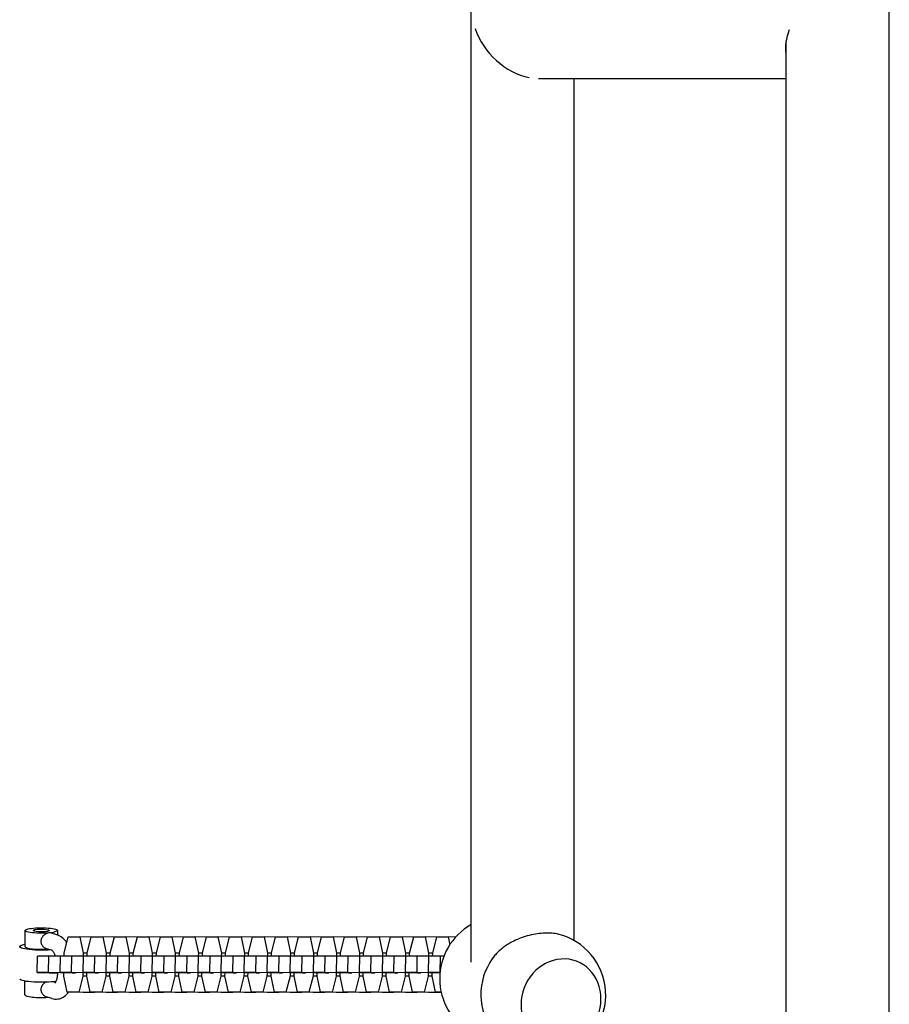
# Model space of a CAD drawing. Units: millimetres. Extents: x -5640 to 5954, y -4940 to 4654.
# Drawn here: x -301 to 19, y -1097 to -734 of the extents above; entities that cross this region are included whole.
import ezdxf

# ---------------------------------------------------------------- set-up
doc = ezdxf.new("R2010")
doc.units = ezdxf.units.MM
doc.header["$LTSCALE"] = 20
doc.layers.add('2d', color=230, linetype='Continuous')

msp = doc.modelspace()

# ---------------------------------------------------------------- linework, layer by layer
at = {"layer": '2d'}
for p, q in [((19, -1955.5), (19, -208.5)), ((-135, -1081), (-135, -341.2)), ((-19, -1421.46), (-19, -742.51)), ((-110.16, -755.7), (-19, -755.7)), ((-97, -1073.13), (-97, -755.7)), ((-299.33, -1069.38), (-299.33, -1075.29)), ((-287.62, -1070.93), (-289.59, -1070.33)), ((-287.33, -1069.38), (-287.33, -1071.03)), ((-284.85, -1077.71), (-283.36, -1071.74)), ((-283.36, -1071.74), (-279.11, -1071.74)), ((-274.91, -1071.83), (-279.11, -1071.74)), ((-279.11, -1071.74), (-277.86, -1077.71)), ((-276.37, -1077.71), (-274.88, -1071.74)), ((-274.88, -1071.74), (-270.63, -1071.74)), ((-266.43, -1071.83), (-270.63, -1071.74)), ((-270.63, -1071.74), (-269.38, -1077.71)), ((-267.89, -1077.71), (-266.4, -1071.74)), ((-266.4, -1071.74), (-262.15, -1071.74)), ((-257.95, -1071.83), (-262.15, -1071.74)), ((-262.15, -1071.74), (-260.9, -1077.71)), ((-259.41, -1077.71), (-257.92, -1071.74)), ((-257.92, -1071.74), (-253.67, -1071.74)), ((-249.47, -1071.83), (-253.67, -1071.74)), ((-253.67, -1071.74), (-252.42, -1077.71)), ((-250.93, -1077.71), (-249.44, -1071.74)), ((-249.44, -1071.74), (-245.19, -1071.74)), ((-240.98, -1071.83), (-245.19, -1071.74)), ((-245.19, -1071.74), (-243.94, -1077.71)), ((-242.45, -1077.71), (-240.96, -1071.74)), ((-240.96, -1071.74), (-236.71, -1071.74)), ((-232.5, -1071.83), (-236.71, -1071.74)), ((-236.71, -1071.74), (-235.46, -1077.71)), ((-233.97, -1077.71), (-232.48, -1071.74)), ((-232.48, -1071.74), (-228.23, -1071.74)), ((-224.02, -1071.83), (-228.23, -1071.74)), ((-228.23, -1071.74), (-226.98, -1077.71)), ((-225.49, -1077.71), (-224, -1071.74)), ((-224, -1071.74), (-219.75, -1071.74)), ((-215.54, -1071.83), (-219.75, -1071.74)), ((-219.75, -1071.74), (-218.5, -1077.71)), ((-217.01, -1077.71), (-215.52, -1071.74)), ((-215.52, -1071.74), (-211.27, -1071.74)), ((-207.06, -1071.83), (-211.27, -1071.74)), ((-211.27, -1071.74), (-210.02, -1077.71)), ((-208.53, -1077.71), (-207.04, -1071.74)), ((-207.04, -1071.74), (-202.79, -1071.74)), ((-198.58, -1071.83), (-202.79, -1071.74)), ((-202.79, -1071.74), (-201.54, -1077.71)), ((-200.05, -1077.71), (-198.56, -1071.74)), ((-198.56, -1071.74), (-194.31, -1071.74)), ((-190.1, -1071.83), (-194.31, -1071.74)), ((-194.31, -1071.74), (-193.06, -1077.71)), ((-191.57, -1077.71), (-190.08, -1071.74)), ((-190.08, -1071.74), (-185.83, -1071.74)), ((-181.62, -1071.83), (-185.83, -1071.74)), ((-185.83, -1071.74), (-184.58, -1077.71)), ((-183.09, -1077.71), (-181.6, -1071.74)), ((-181.6, -1071.74), (-177.35, -1071.74)), ((-173.14, -1071.83), (-177.35, -1071.74)), ((-177.35, -1071.74), (-176.1, -1077.71)), ((-174.61, -1077.71), (-173.12, -1071.74)), ((-173.12, -1071.74), (-168.87, -1071.74)), ((-164.66, -1071.83), (-168.87, -1071.74)), ((-168.87, -1071.74), (-167.62, -1077.71)), ((-166.13, -1077.71), (-164.64, -1071.74)), ((-164.64, -1071.74), (-160.39, -1071.74)), ((-156.18, -1071.83), (-160.39, -1071.74)), ((-160.39, -1071.74), (-159.14, -1077.71)), ((-157.65, -1077.71), (-156.16, -1071.74)), ((-156.16, -1071.74), (-151.91, -1071.74)), ((-147.7, -1071.83), (-151.91, -1071.74)), ((-151.91, -1071.74), (-150.66, -1077.71)), ((-149.17, -1077.71), (-147.68, -1071.74)), ((-147.68, -1071.74), (-143.43, -1071.74)), ((-140.69, -1071.8), (-143.43, -1071.74)), ((-143.43, -1071.74), (-142.83, -1074.59)), ((-289.41, -1076.66), (-291.34, -1076.07)), ((-294.88, -1084.79), (-294.76, -1078.79)), ((-290.5, -1078.79), (-294.76, -1078.79)), ((-290.63, -1084.79), (-290.5, -1078.79)), ((-286.28, -1078.86), (-290.5, -1078.79)), ((-286.4, -1084.79), (-286.28, -1078.79)), ((-282.02, -1078.79), (-286.28, -1078.79)), ((-284.88, -1078.79), (-284.85, -1077.71)), ((-282.14, -1084.79), (-282.02, -1078.79)), ((-277.8, -1078.86), (-282.02, -1078.79)), ((-277.92, -1084.79), (-277.8, -1078.79)), ((-277.86, -1077.71), (-277.89, -1078.86)), ((-276.37, -1077.75), (-277.86, -1077.71)), ((-273.54, -1078.79), (-277.8, -1078.79)), ((-276.4, -1078.79), (-276.37, -1077.71)), ((-273.66, -1084.79), (-273.54, -1078.79)), ((-269.32, -1078.86), (-273.54, -1078.79)), ((-269.44, -1084.79), (-269.32, -1078.79)), ((-269.38, -1077.71), (-269.41, -1078.86)), ((-267.89, -1077.75), (-269.38, -1077.71)), ((-265.06, -1078.79), (-269.32, -1078.79)), ((-267.91, -1078.79), (-267.89, -1077.71)), ((-265.18, -1084.79), (-265.06, -1078.79)), ((-260.84, -1078.86), (-265.06, -1078.79)), ((-260.96, -1084.79), (-260.83, -1078.79)), ((-260.9, -1077.71), (-260.93, -1078.86)), ((-259.41, -1077.75), (-260.9, -1077.71)), ((-256.58, -1078.79), (-260.83, -1078.79)), ((-259.43, -1078.79), (-259.41, -1077.71)), ((-256.7, -1084.79), (-256.58, -1078.79)), ((-252.36, -1078.86), (-256.58, -1078.79)), ((-252.47, -1084.79), (-252.35, -1078.79)), ((-252.42, -1077.71), (-252.45, -1078.86)), ((-250.93, -1077.75), (-252.42, -1077.71)), ((-248.1, -1078.79), (-252.35, -1078.79)), ((-250.95, -1078.79), (-250.93, -1077.71)), ((-248.22, -1084.79), (-248.1, -1078.79)), ((-243.88, -1078.86), (-248.1, -1078.79)), ((-243.99, -1084.79), (-243.87, -1078.79)), ((-243.94, -1077.71), (-243.96, -1078.86)), ((-242.45, -1077.75), (-243.94, -1077.71)), ((-239.62, -1078.79), (-243.87, -1078.79)), ((-242.47, -1078.79), (-242.45, -1077.71)), ((-239.74, -1084.79), (-239.62, -1078.79)), ((-235.39, -1078.86), (-239.62, -1078.79)), ((-235.51, -1084.79), (-235.39, -1078.79)), ((-235.46, -1077.71), (-235.48, -1078.86)), ((-233.97, -1077.75), (-235.46, -1077.71)), ((-231.14, -1078.79), (-235.39, -1078.79)), ((-233.99, -1078.79), (-233.97, -1077.71)), ((-231.26, -1084.79), (-231.14, -1078.79)), ((-226.91, -1078.86), (-231.14, -1078.79)), ((-227.03, -1084.79), (-226.91, -1078.79)), ((-226.98, -1077.71), (-227, -1078.86)), ((-225.49, -1077.75), (-226.98, -1077.71)), ((-222.66, -1078.79), (-226.91, -1078.79)), ((-225.51, -1078.79), (-225.49, -1077.71)), ((-222.78, -1084.79), (-222.66, -1078.79)), ((-218.43, -1078.86), (-222.66, -1078.79)), ((-218.55, -1084.79), (-218.43, -1078.79)), ((-218.5, -1077.71), (-218.52, -1078.86)), ((-217.01, -1077.75), (-218.5, -1077.71)), ((-214.18, -1078.79), (-218.43, -1078.79)), ((-217.03, -1078.79), (-217.01, -1077.71)), ((-214.3, -1084.79), (-214.18, -1078.79)), ((-209.95, -1078.86), (-214.18, -1078.79)), ((-210.07, -1084.79), (-209.95, -1078.79)), ((-210.02, -1077.71), (-210.04, -1078.86)), ((-208.53, -1077.75), (-210.02, -1077.71)), ((-205.7, -1078.79), (-209.95, -1078.79)), ((-208.55, -1078.79), (-208.53, -1077.71)), ((-205.82, -1084.79), (-205.7, -1078.79)), ((-201.47, -1078.86), (-205.7, -1078.79)), ((-201.59, -1084.79), (-201.47, -1078.79)), ((-201.54, -1077.71), (-201.56, -1078.86)), ((-200.05, -1077.75), (-201.54, -1077.71)), ((-197.22, -1078.79), (-201.47, -1078.79)), ((-200.07, -1078.79), (-200.05, -1077.71)), ((-197.34, -1084.79), (-197.22, -1078.79)), ((-192.99, -1078.86), (-197.22, -1078.79)), ((-193.11, -1084.79), (-192.99, -1078.79)), ((-193.06, -1077.71), (-193.08, -1078.86)), ((-191.57, -1077.75), (-193.06, -1077.71)), ((-188.74, -1078.79), (-192.99, -1078.79)), ((-191.59, -1078.79), (-191.57, -1077.71)), ((-188.86, -1084.79), (-188.74, -1078.79)), ((-184.51, -1078.86), (-188.74, -1078.79)), ((-184.63, -1084.79), (-184.51, -1078.79)), ((-184.58, -1077.71), (-184.6, -1078.86)), ((-183.09, -1077.75), (-184.58, -1077.71)), ((-180.26, -1078.79), (-184.51, -1078.79)), ((-183.11, -1078.79), (-183.09, -1077.71)), ((-180.38, -1084.79), (-180.26, -1078.79)), ((-176.03, -1078.86), (-180.26, -1078.79)), ((-176.15, -1084.79), (-176.03, -1078.79)), ((-176.1, -1077.71), (-176.12, -1078.86)), ((-174.61, -1077.75), (-176.1, -1077.71)), ((-171.78, -1078.79), (-176.03, -1078.79)), ((-174.63, -1078.79), (-174.61, -1077.71)), ((-171.9, -1084.79), (-171.78, -1078.79)), ((-167.55, -1078.86), (-171.78, -1078.79)), ((-167.67, -1084.79), (-167.55, -1078.79)), ((-167.62, -1077.71), (-167.64, -1078.86)), ((-166.13, -1077.75), (-167.62, -1077.71)), ((-163.3, -1078.79), (-167.55, -1078.79)), ((-166.15, -1078.79), (-166.13, -1077.71)), ((-163.42, -1084.79), (-163.3, -1078.79)), ((-159.07, -1078.86), (-163.3, -1078.79)), ((-159.19, -1084.79), (-159.07, -1078.79)), ((-159.14, -1077.71), (-159.16, -1078.86)), ((-157.65, -1077.75), (-159.14, -1077.71)), ((-154.82, -1078.79), (-159.07, -1078.79)), ((-157.67, -1078.79), (-157.65, -1077.71)), ((-154.94, -1084.79), (-154.82, -1078.79)), ((-150.59, -1078.86), (-154.82, -1078.79)), ((-150.71, -1084.79), (-150.59, -1078.79)), ((-150.66, -1077.71), (-150.68, -1078.86)), ((-149.17, -1077.75), (-150.66, -1077.71)), ((-146.34, -1078.79), (-150.59, -1078.79)), ((-149.19, -1078.79), (-149.17, -1077.71)), ((-146.46, -1084.79), (-146.34, -1078.79)), ((-145, -1078.81), (-146.34, -1078.79)), ((-96.1, -1080.74), (-96.04, -1080.76)), ((-290.63, -1084.79), (-294.88, -1084.79)), ((-294.88, -1084.79), (-290.43, -1084.91)), ((-283.44, -1084.91), (-290.63, -1084.79)), ((-290.43, -1084.91), (-287.18, -1084.98)), ((-282.14, -1084.79), (-286.4, -1084.79)), ((-286.4, -1084.79), (-281.95, -1084.91)), ((-285.02, -1086.16), (-285, -1084.94)), ((-283.77, -1092.14), (-285.02, -1086.16)), ((-283.44, -1084.91), (-283.44, -1084.87)), ((-282.25, -1084.94), (-283.44, -1084.91)), ((-274.96, -1084.91), (-282.14, -1084.79)), ((-281.95, -1084.91), (-280.76, -1084.94)), ((-278.03, -1086.16), (-279.52, -1092.14)), ((-278.01, -1084.94), (-278.03, -1086.16)), ((-276.54, -1086.19), (-278.03, -1086.16)), ((-273.66, -1084.79), (-277.92, -1084.79)), ((-277.92, -1084.79), (-273.47, -1084.91)), ((-276.54, -1086.16), (-276.52, -1084.94)), ((-275.29, -1092.14), (-276.54, -1086.16)), ((-274.96, -1084.91), (-274.96, -1084.87)), ((-273.77, -1084.94), (-274.96, -1084.91)), ((-266.48, -1084.91), (-273.66, -1084.79)), ((-273.47, -1084.91), (-272.28, -1084.94)), ((-269.55, -1086.16), (-271.04, -1092.14)), ((-269.53, -1084.94), (-269.55, -1086.16)), ((-268.06, -1086.19), (-269.55, -1086.16)), ((-265.18, -1084.79), (-269.44, -1084.79)), ((-269.44, -1084.79), (-264.99, -1084.91)), ((-268.06, -1086.16), (-268.04, -1084.94)), ((-266.81, -1092.14), (-268.06, -1086.16)), ((-266.48, -1084.91), (-266.48, -1084.87)), ((-265.29, -1084.94), (-266.48, -1084.91)), ((-258, -1084.91), (-265.18, -1084.79)), ((-264.99, -1084.91), (-263.8, -1084.94)), ((-261.07, -1086.16), (-262.56, -1092.14)), ((-261.05, -1084.94), (-261.07, -1086.16)), ((-259.58, -1086.19), (-261.07, -1086.16)), ((-256.7, -1084.79), (-260.96, -1084.79)), ((-260.96, -1084.79), (-256.51, -1084.91)), ((-259.58, -1086.16), (-259.56, -1084.94)), ((-258.33, -1092.14), (-259.58, -1086.16)), ((-258, -1084.91), (-258, -1084.87)), ((-256.81, -1084.94), (-258, -1084.91)), ((-249.52, -1084.91), (-256.7, -1084.79)), ((-256.51, -1084.91), (-255.32, -1084.94)), ((-252.59, -1086.16), (-254.08, -1092.14)), ((-252.57, -1084.94), (-252.59, -1086.16)), ((-251.1, -1086.19), (-252.59, -1086.16)), ((-248.22, -1084.79), (-252.47, -1084.79)), ((-252.47, -1084.79), (-248.03, -1084.91)), ((-251.1, -1086.16), (-251.08, -1084.94)), ((-249.85, -1092.14), (-251.1, -1086.16)), ((-249.52, -1084.91), (-249.52, -1084.87)), ((-248.33, -1084.94), (-249.52, -1084.91)), ((-241.04, -1084.91), (-248.22, -1084.79)), ((-248.03, -1084.91), (-246.84, -1084.94)), ((-244.11, -1086.16), (-245.6, -1092.14)), ((-244.09, -1084.94), (-244.11, -1086.16)), ((-242.62, -1086.19), (-244.11, -1086.16)), ((-239.74, -1084.79), (-243.99, -1084.79)), ((-243.99, -1084.79), (-239.55, -1084.91)), ((-242.62, -1086.16), (-242.6, -1084.94)), ((-241.37, -1092.14), (-242.62, -1086.16)), ((-241.04, -1084.91), (-241.04, -1084.87)), ((-239.85, -1084.94), (-241.04, -1084.91)), ((-232.56, -1084.91), (-239.74, -1084.79)), ((-239.55, -1084.91), (-238.36, -1084.94)), ((-235.63, -1086.16), (-237.12, -1092.14)), ((-235.61, -1084.94), (-235.63, -1086.16)), ((-234.13, -1086.19), (-235.63, -1086.16)), ((-231.26, -1084.79), (-235.51, -1084.79)), ((-235.51, -1084.79), (-231.07, -1084.91)), ((-234.14, -1086.16), (-234.12, -1084.94)), ((-232.89, -1092.14), (-234.14, -1086.16)), ((-232.56, -1084.91), (-232.56, -1084.87)), ((-231.37, -1084.94), (-232.56, -1084.91)), ((-224.08, -1084.91), (-231.26, -1084.79)), ((-231.07, -1084.91), (-229.88, -1084.94)), ((-227.15, -1086.16), (-228.64, -1092.14)), ((-227.13, -1084.94), (-227.15, -1086.16)), ((-225.65, -1086.19), (-227.15, -1086.16)), ((-222.78, -1084.79), (-227.03, -1084.79)), ((-227.03, -1084.79), (-222.59, -1084.91)), ((-225.66, -1086.16), (-225.64, -1084.94)), ((-224.41, -1092.14), (-225.66, -1086.16)), ((-224.08, -1084.91), (-224.08, -1084.87)), ((-222.89, -1084.94), (-224.08, -1084.91)), ((-215.6, -1084.91), (-222.78, -1084.79)), ((-222.59, -1084.91), (-221.4, -1084.94)), ((-218.67, -1086.16), (-220.16, -1092.14)), ((-218.65, -1084.94), (-218.67, -1086.16)), ((-217.17, -1086.19), (-218.67, -1086.16)), ((-214.3, -1084.79), (-218.55, -1084.79)), ((-218.55, -1084.79), (-214.11, -1084.91)), ((-217.18, -1086.16), (-217.16, -1084.94)), ((-215.93, -1092.14), (-217.18, -1086.16)), ((-215.6, -1084.91), (-215.6, -1084.87)), ((-214.41, -1084.94), (-215.6, -1084.91)), ((-207.12, -1084.91), (-214.3, -1084.79)), ((-214.11, -1084.91), (-212.92, -1084.94)), ((-210.19, -1086.16), (-211.68, -1092.14)), ((-210.17, -1084.94), (-210.19, -1086.16)), ((-208.69, -1086.19), (-210.19, -1086.16)), ((-205.82, -1084.79), (-210.07, -1084.79)), ((-210.07, -1084.79), (-205.63, -1084.91)), ((-208.7, -1086.16), (-208.68, -1084.94)), ((-207.45, -1092.14), (-208.7, -1086.16)), ((-207.12, -1084.91), (-207.12, -1084.87)), ((-205.93, -1084.94), (-207.12, -1084.91)), ((-198.64, -1084.91), (-205.82, -1084.79)), ((-205.63, -1084.91), (-204.44, -1084.94)), ((-201.71, -1086.16), (-203.2, -1092.14)), ((-201.69, -1084.94), (-201.71, -1086.16)), ((-200.21, -1086.19), (-201.71, -1086.16)), ((-197.34, -1084.79), (-201.59, -1084.79)), ((-201.59, -1084.79), (-197.15, -1084.91)), ((-200.22, -1086.16), (-200.2, -1084.94)), ((-198.97, -1092.14), (-200.22, -1086.16)), ((-198.64, -1084.91), (-198.64, -1084.87)), ((-197.44, -1084.94), (-198.64, -1084.91)), ((-190.16, -1084.91), (-197.34, -1084.79)), ((-197.15, -1084.91), (-195.96, -1084.94)), ((-193.23, -1086.16), (-194.72, -1092.14)), ((-193.2, -1084.94), (-193.23, -1086.16)), ((-191.73, -1086.19), (-193.23, -1086.16)), ((-188.86, -1084.79), (-193.11, -1084.79)), ((-193.11, -1084.79), (-188.67, -1084.91)), ((-191.74, -1086.16), (-191.71, -1084.94)), ((-190.49, -1092.14), (-191.74, -1086.16)), ((-190.16, -1084.91), (-190.16, -1084.87)), ((-188.96, -1084.94), (-190.16, -1084.91)), ((-181.68, -1084.91), (-188.86, -1084.79)), ((-188.67, -1084.91), (-187.47, -1084.94)), ((-184.75, -1086.16), (-186.24, -1092.14)), ((-184.72, -1084.94), (-184.75, -1086.16)), ((-183.25, -1086.19), (-184.75, -1086.16)), ((-180.38, -1084.79), (-184.63, -1084.79)), ((-184.63, -1084.79), (-180.19, -1084.91)), ((-183.26, -1086.16), (-183.23, -1084.94)), ((-182.01, -1092.14), (-183.26, -1086.16)), ((-181.68, -1084.91), (-181.68, -1084.87)), ((-180.48, -1084.94), (-181.68, -1084.91)), ((-173.2, -1084.91), (-180.38, -1084.79)), ((-180.19, -1084.91), (-178.99, -1084.94)), ((-176.27, -1086.16), (-177.76, -1092.14)), ((-176.24, -1084.94), (-176.27, -1086.16)), ((-174.77, -1086.19), (-176.27, -1086.16)), ((-171.9, -1084.79), (-176.15, -1084.79)), ((-176.15, -1084.79), (-171.71, -1084.91)), ((-174.78, -1086.16), (-174.75, -1084.94)), ((-173.53, -1092.14), (-174.78, -1086.16)), ((-173.2, -1084.91), (-173.19, -1084.87)), ((-172, -1084.94), (-173.2, -1084.91)), ((-164.72, -1084.91), (-171.9, -1084.79)), ((-171.71, -1084.91), (-170.51, -1084.94)), ((-167.79, -1086.16), (-169.28, -1092.14)), ((-167.76, -1084.94), (-167.79, -1086.16)), ((-166.29, -1086.19), (-167.79, -1086.16)), ((-163.42, -1084.79), (-167.67, -1084.79)), ((-167.67, -1084.79), (-163.23, -1084.91)), ((-166.3, -1086.16), (-166.27, -1084.94)), ((-165.05, -1092.14), (-166.3, -1086.16)), ((-164.72, -1084.91), (-164.71, -1084.87)), ((-163.52, -1084.94), (-164.72, -1084.91)), ((-156.23, -1084.91), (-163.42, -1084.79)), ((-163.23, -1084.91), (-162.03, -1084.94)), ((-159.31, -1086.16), (-160.8, -1092.14)), ((-159.28, -1084.94), (-159.31, -1086.16)), ((-157.81, -1086.19), (-159.31, -1086.16)), ((-154.94, -1084.79), (-159.19, -1084.79)), ((-159.19, -1084.79), (-154.75, -1084.91)), ((-157.82, -1086.16), (-157.79, -1084.94)), ((-156.57, -1092.14), (-157.82, -1086.16)), ((-156.23, -1084.91), (-156.23, -1084.87)), ((-155.04, -1084.94), (-156.23, -1084.91)), ((-147.75, -1084.91), (-154.94, -1084.79)), ((-154.75, -1084.91), (-153.55, -1084.94)), ((-150.83, -1086.16), (-152.32, -1092.14)), ((-150.8, -1084.94), (-150.83, -1086.16)), ((-149.33, -1086.19), (-150.83, -1086.16)), ((-146.46, -1084.79), (-150.71, -1084.79)), ((-150.71, -1084.79), (-146.45, -1084.91)), ((-149.34, -1086.16), (-149.31, -1084.94)), ((-148.09, -1092.14), (-149.34, -1086.16)), ((-147.75, -1084.91), (-147.75, -1084.87)), ((-146.56, -1084.94), (-147.75, -1084.91)), ((-146.44, -1084.79), (-146.46, -1084.79)), ((-299.33, -1093.04), (-299.33, -1088.01)), ((-288.11, -1088.53), (-289.02, -1088.25)), ((-289.37, -1094.42), (-291.34, -1093.82)), ((-279.52, -1092.14), (-283.77, -1092.14)), ((-277.94, -1092.26), (-283.77, -1092.14)), ((-273.68, -1092.26), (-279.52, -1092.14)), ((-273.68, -1092.26), (-277.94, -1092.26)), ((-271.04, -1092.14), (-275.29, -1092.14)), ((-269.46, -1092.26), (-275.29, -1092.14)), ((-273.66, -1092.17), (-273.68, -1092.26)), ((-265.2, -1092.26), (-271.04, -1092.14)), ((-265.2, -1092.26), (-269.46, -1092.26)), ((-262.56, -1092.14), (-266.81, -1092.14)), ((-260.97, -1092.26), (-266.81, -1092.14)), ((-265.18, -1092.17), (-265.2, -1092.26)), ((-256.72, -1092.26), (-262.56, -1092.14)), ((-256.72, -1092.26), (-260.97, -1092.26)), ((-254.08, -1092.14), (-258.33, -1092.14)), ((-252.49, -1092.26), (-258.33, -1092.14)), ((-256.7, -1092.17), (-256.72, -1092.26)), ((-248.24, -1092.26), (-254.08, -1092.14)), ((-248.24, -1092.26), (-252.49, -1092.26)), ((-245.6, -1092.14), (-249.85, -1092.14)), ((-244.01, -1092.26), (-249.85, -1092.14)), ((-248.22, -1092.17), (-248.24, -1092.26)), ((-239.76, -1092.26), (-245.6, -1092.14)), ((-239.76, -1092.26), (-244.01, -1092.26)), ((-237.12, -1092.14), (-241.37, -1092.14)), ((-235.53, -1092.26), (-241.37, -1092.14)), ((-239.74, -1092.17), (-239.76, -1092.26)), ((-231.28, -1092.26), (-237.12, -1092.14)), ((-231.28, -1092.26), (-235.53, -1092.26)), ((-228.64, -1092.14), (-232.89, -1092.14)), ((-227.05, -1092.26), (-232.89, -1092.14)), ((-231.26, -1092.17), (-231.28, -1092.26)), ((-222.8, -1092.26), (-228.64, -1092.14)), ((-222.8, -1092.26), (-227.05, -1092.26)), ((-220.16, -1092.14), (-224.41, -1092.14)), ((-218.57, -1092.26), (-224.41, -1092.14)), ((-222.78, -1092.17), (-222.8, -1092.26)), ((-214.32, -1092.26), (-220.16, -1092.14)), ((-214.32, -1092.26), (-218.57, -1092.26)), ((-211.68, -1092.14), (-215.93, -1092.14)), ((-210.09, -1092.26), (-215.93, -1092.14)), ((-214.3, -1092.17), (-214.32, -1092.26)), ((-205.84, -1092.26), (-211.68, -1092.14)), ((-205.84, -1092.26), (-210.09, -1092.26)), ((-203.2, -1092.14), (-207.45, -1092.14)), ((-201.61, -1092.26), (-207.45, -1092.14)), ((-205.82, -1092.17), (-205.84, -1092.26)), ((-197.36, -1092.26), (-203.2, -1092.14)), ((-197.36, -1092.26), (-201.61, -1092.26)), ((-194.72, -1092.14), (-198.97, -1092.14)), ((-193.13, -1092.26), (-198.97, -1092.14)), ((-197.34, -1092.17), (-197.36, -1092.26)), ((-188.88, -1092.26), (-194.72, -1092.14)), ((-188.88, -1092.26), (-193.13, -1092.26)), ((-186.24, -1092.14), (-190.49, -1092.14)), ((-184.65, -1092.26), (-190.49, -1092.14)), ((-188.86, -1092.17), (-188.88, -1092.26)), ((-180.4, -1092.26), (-186.24, -1092.14)), ((-180.4, -1092.26), (-184.65, -1092.26)), ((-177.76, -1092.14), (-182.01, -1092.14)), ((-176.17, -1092.26), (-182.01, -1092.14)), ((-180.38, -1092.17), (-180.4, -1092.26)), ((-171.92, -1092.26), (-177.76, -1092.14)), ((-171.92, -1092.26), (-176.17, -1092.26)), ((-169.28, -1092.14), (-173.53, -1092.14)), ((-167.69, -1092.26), (-173.53, -1092.14)), ((-171.9, -1092.17), (-171.92, -1092.26)), ((-163.44, -1092.26), (-169.28, -1092.14)), ((-163.44, -1092.26), (-167.69, -1092.26)), ((-160.8, -1092.14), (-165.05, -1092.14)), ((-159.21, -1092.26), (-165.05, -1092.14)), ((-163.42, -1092.17), (-163.44, -1092.26)), ((-154.96, -1092.26), (-160.8, -1092.14)), ((-154.96, -1092.26), (-159.21, -1092.26)), ((-152.32, -1092.14), (-156.57, -1092.14)), ((-150.73, -1092.26), (-156.57, -1092.14)), ((-154.94, -1092.17), (-154.96, -1092.26)), ((-146.48, -1092.26), (-152.32, -1092.14)), ((-146.48, -1092.26), (-150.73, -1092.26)), ((-146.01, -1092.14), (-148.09, -1092.14)), ((-146, -1092.18), (-148.09, -1092.14)), ((-146.46, -1092.17), (-146.48, -1092.26))]:
    msp.add_line(p, q, dxfattribs=at)
for centre, start, end in [((-123.56, -1087.14), 119.8236, 240.1764), ((-108.44, -1093.08), 144.1945, 76.5266)]:
    msp.add_arc(centre, 23, start, end, dxfattribs=at)
for centre, major_axis, ratio, start_param, end_param in [((-115.81, -736.7), (0, -19), 0.932701, -1.539715, -1.536649), ((-116.01, -736.7), (14.76, -15.7), 0.725241, -2.135129, -0.782875), ((-293.33, -1069.38), (6, 0), 0.167846, -1.066668595142109, 5.216516712037476), ((-293.33, -1069.38), (3, 0), 0.167846, -5.779057575526808, 0.5041277316527779), ((-293.33, -1075.29), (-6, 0), 0.167846, 0, 1.98928), ((-101.89, -1095.65), (5.85, 14.89), 0.906437, -1.162135, 5.12105), ((-293.33, -1093.04), (-6, 0), 0.167846, 0, 1.98928)]:
    msp.add_ellipse(centre, major_axis=major_axis, ratio=ratio, start_param=start_param, end_param=end_param, dxfattribs=at)
at = {"layer": '2d', "extrusion": (0, 0, -1)}
for centre, major_axis, ratio, start_param, end_param in [((0.36, -736.7), (-16.7, -15.7), 0.641165, 0.423615, 0.920633), ((-293.33, -1075.29), (-8, 0), 0.167846, -1.570796, 0.722734), ((-293.33, -1075.29), (-8, 0), 0.167846, -2.010725, -1.570796), ((-293.33, -1087.12), (-8, 0), 0.167846, -2.320498, -0.128045)]:
    msp.add_ellipse(centre, major_axis=major_axis, ratio=ratio, start_param=start_param, end_param=end_param, dxfattribs=at)
at = {"layer": '2d'}
for points, knots in [([(-290.43, -1070.26), (-290.6, -1070.28), (-290.78, -1070.31), (-291.14, -1070.41), (-291.32, -1070.48), (-291.67, -1070.65), (-291.85, -1070.75), (-292.17, -1070.98), (-292.33, -1071.1), (-292.62, -1071.38), (-292.75, -1071.53), (-292.99, -1071.85), (-293.09, -1072.02), (-293.26, -1072.38), (-293.33, -1072.56), (-293.42, -1072.95), (-293.44, -1073.14), (-293.44, -1073.54), (-293.42, -1073.73), (-293.33, -1074.12), (-293.26, -1074.31), (-293.09, -1074.66), (-292.99, -1074.83), (-292.75, -1075.14), (-292.62, -1075.29), (-292.33, -1075.55), (-292.17, -1075.67), (-291.84, -1075.87), (-291.67, -1075.96), (-291.45, -1076.04), (-291.39, -1076.06), (-291.34, -1076.07)], [0, 0, 0, 0, 0.000596434, 0.000596434, 0.001192869, 0.001192869, 0.001789303, 0.001789303, 0.002385737, 0.002385737, 0.002982171, 0.002982171, 0.003578606, 0.003578606, 0.00417504, 0.00417504, 0.004771474, 0.004771474, 0.005367909, 0.005367909, 0.005964343, 0.005964343, 0.006560777, 0.006560777, 0.007157211, 0.007157211, 0.007753646, 0.007753646, 0.00835008, 0.00835008, 0.008526367, 0.008526367, 0.008526367, 0.008526367]), ([(-289.59, -1070.33), (-289.7, -1070.3), (-289.8, -1070.28), (-290.08, -1070.24), (-290.25, -1070.24), (-290.43, -1070.26)], [0.018057061, 0.018057061, 0.018057061, 0.018057061, 0.018473883, 0.018473883, 0.019069278, 0.019069278, 0.019069278, 0.019069278]), ([(-283.9, -1073.88), (-284.16, -1073.51), (-284.44, -1073.15), (-285.47, -1072.03), (-286.37, -1071.35), (-287.53, -1070.96), (-287.58, -1070.95), (-287.62, -1070.93)], [5.7719323, 5.7719323, 5.7719323, 5.7719323, 5.9188623, 5.9188623, 6.2694745, 6.2694745, 6.2831853, 6.2831853, 6.2831853, 6.2831853]), ([(-103.08, -1070.71), (-103.21, -1070.68), (-103.34, -1070.65), (-104.22, -1070.47), (-105.04, -1070.37), (-106.74, -1070.29), (-107.64, -1070.31), (-109.42, -1070.44), (-110.38, -1070.55), (-112.33, -1070.9), (-113.33, -1071.13), (-115.32, -1071.68), (-116.3, -1072.01), (-118.19, -1072.76), (-119.09, -1073.17), (-120.48, -1073.9), (-121.04, -1074.22), (-122.15, -1074.91), (-122.69, -1075.29), (-123.72, -1076.07), (-124.21, -1076.48), (-125.12, -1077.32), (-125.55, -1077.75), (-126.32, -1078.61), (-126.69, -1079.07), (-127.06, -1079.58), (-127.07, -1079.6), (-127.09, -1079.62)], [99.764695, 99.764695, 99.764695, 99.764695, 100.282697, 100.282697, 103.19782, 103.19782, 106.112943, 106.112943, 109.028065, 109.028065, 111.943188, 111.943188, 114.858311, 114.858311, 117.773434, 117.773434, 119.718865, 119.718865, 121.664297, 121.664297, 123.609728, 123.609728, 125.55516, 125.55516, 127.546255, 127.546255, 127.647062, 127.647062, 127.647062, 127.647062]), ([(-288.05, -1078.83), (-288.2, -1078.44), (-288.37, -1078.08), (-288.73, -1077.43), (-288.92, -1077.15), (-289.23, -1076.8), (-289.34, -1076.71), (-289.41, -1076.66), (-289.42, -1076.65), (-289.42, -1076.65)], [5.4416504, 5.4416504, 5.4416504, 5.4416504, 5.644699, 5.644699, 5.8851185, 5.8851185, 6.0991314, 6.0991314, 6.177828, 6.177828, 6.177828, 6.177828]), ([(-288.3, -1088.77), (-288.3, -1088.77), (-288.3, -1088.77), (-288.29, -1088.76), (-288.22, -1088.69), (-288.02, -1088.4), (-287.9, -1088.18), (-287.66, -1087.59), (-287.53, -1087.2), (-287.32, -1086.27), (-287.24, -1085.72), (-287.19, -1085.07), (-287.18, -1085.01), (-287.18, -1084.95)], [3.6310598, 3.6310598, 3.6310598, 3.6310598, 3.642218, 3.642218, 3.8631662, 3.8631662, 4.0720946, 4.0720946, 4.3022867, 4.3022867, 4.5561699, 4.5561699, 4.5819258, 4.5819258, 4.5819258, 4.5819258]), ([(-291.74, -1088.44), (-291.83, -1088.49), (-291.92, -1088.55), (-292.17, -1088.72), (-292.33, -1088.85), (-292.62, -1089.12), (-292.75, -1089.28), (-292.99, -1089.6), (-293.09, -1089.77), (-293.26, -1090.12), (-293.33, -1090.31), (-293.42, -1090.69), (-293.44, -1090.89), (-293.44, -1091.28), (-293.42, -1091.48), (-293.33, -1091.86), (-293.26, -1092.05), (-293.09, -1092.41), (-292.99, -1092.58), (-292.75, -1092.89), (-292.62, -1093.04), (-292.33, -1093.3), (-292.17, -1093.41), (-291.84, -1093.62), (-291.67, -1093.7), (-291.45, -1093.79), (-291.39, -1093.8), (-291.34, -1093.82)], [0.001467924, 0.001467924, 0.001467924, 0.001467924, 0.001789303, 0.001789303, 0.002385737, 0.002385737, 0.002982171, 0.002982171, 0.003578606, 0.003578606, 0.00417504, 0.00417504, 0.004771474, 0.004771474, 0.005367909, 0.005367909, 0.005964343, 0.005964343, 0.006560777, 0.006560777, 0.007157211, 0.007157211, 0.007753646, 0.007753646, 0.00835008, 0.00835008, 0.008526367, 0.008526367, 0.008526367, 0.008526367]), ([(-289.37, -1094.42), (-288.67, -1094.63), (-287.9, -1094.7), (-286.48, -1094.5), (-285.84, -1094.27), (-284.64, -1093.58), (-284.1, -1093.11), (-283.54, -1092.44), (-283.42, -1092.29), (-283.32, -1092.15)], [3.1415927, 3.1415927, 3.1415927, 3.1415927, 3.3569767, 3.3569767, 3.547608, 3.547608, 3.7689811, 3.7689811, 3.8283408, 3.8283408, 3.8283408, 3.8283408])]:
    msp.add_open_spline(points, degree=3, knots=knots, dxfattribs=at)

doc.saveas('drawing.dxf')
